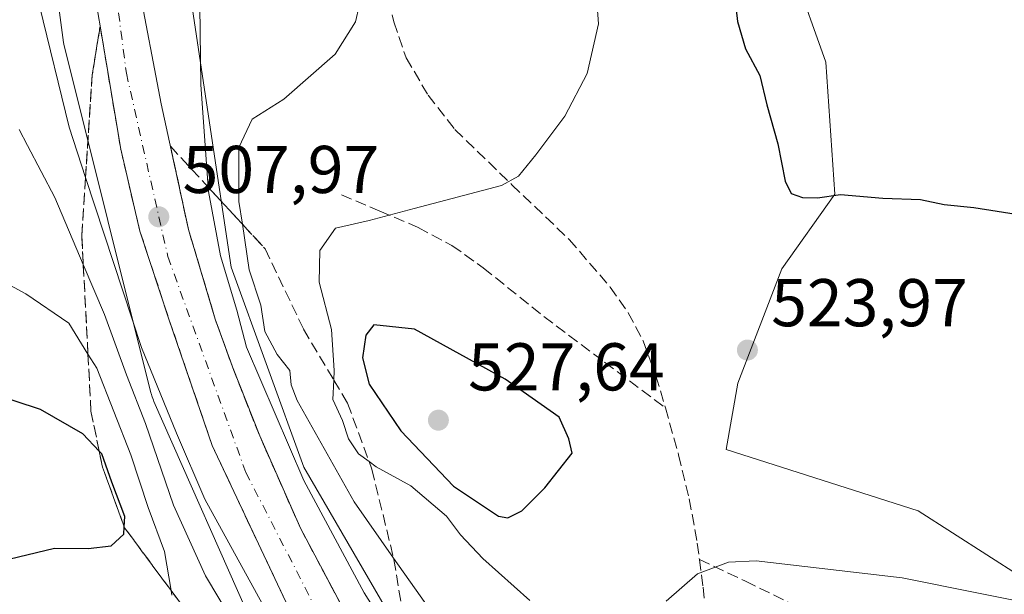
# Model space of a CAD drawing. Units: metres. Extents: x 580267 to 583710, y 4719643 to 4721997.
# Drawn here: x 581009 to 581155, y 4719767 to 4719852 of the extents above; entities that cross this region are included whole.
import ezdxf

# ---------------------------------------------------------------- set-up
doc = ezdxf.new("R2010")
doc.units = ezdxf.units.M
doc.header["$MEASUREMENT"] = 0
doc.linetypes.add('DGN Style 3', pattern=[2.307223458686699, 1.648016756204785, -0.6592067024819142])
doc.linetypes.add('DGN Style 4', pattern=[2.6384748266838614, 1.318413404963828, -0.6592067024819142, 0.001648016756204785, -0.6592067024819142])
for name, color, linetype, lineweight in [('Carretera de calzada única Cxs', 7, 'Continuous', 13), ('Carretera de calzada única eje', 7, 'DGN Style 4', 0), ('Cultivos herbáceos CxS', 92, 'Continuous', 0), ('Curva de nivel maestra', 30, 'Continuous', 30), ('Curva de nivel normal', 30, 'Continuous', 0), ('Matorral CxS', 135, 'Continuous', 0), ('Núcleo urbano CxS', 7, 'Continuous', 0), ('Pastizal CxS', 92, 'Continuous', 0), ('Punto de cota en terreno', 7, 'Continuous', 0), ('Rótulo de punto de cota en terreno', 7, 'Continuous', 0), ('Senda', 7, 'DGN Style 3', 0), ('Talud superficial', 30, 'DGN Style 3', 0)]:
    doc.layers.add(name, color=color, linetype=linetype, lineweight=lineweight)
doc.styles.add('Style-Arial', font='txt')

# ---------------------------------------------------------------- blocks, each defined once
blk = doc.blocks.new('*U13')
at = {"layer": 'Matorral CxS', "color": 135, "linetype": 'Continuous', "lineweight": 0}
blk.add_polyline3d([(581003.2632999998, 4719939.882900001, 499.8858000000037), (581011.6078000005, 4719877.581700001, 506.7900999999983), (581015.4297000002, 4719849.044700001, 508.9582999999984), (581015.5127999998, 4719848.5461, 508.9423999999999), (581015.5979000004, 4719848.1655, 508.9137000000047), (581028.3770000003, 4719797.075099999, 512.6272999999928), (581028.4106000002, 4719796.945900001, 512.6551000000036), (581028.5625, 4719796.4451, 512.7410999999993), (581028.7467, 4719795.9551, 512.7878000000055), (581028.8221000005, 4719795.7795, 512.7943999999989), (581044.0913000006, 4719761.270099999, 512.6398999999947), (581044.2320999998, 4719760.968900001, 512.6778999999951), (581044.4789000005, 4719760.507099999, 512.7099000000017), (581044.7554000001, 4719760.0626, 512.7070999999996), (581044.8076999999, 4719759.985200001, 512.7029999999941), (581061.0423999997, 4719736.2916, 512.3365000000049), (581052.5213000001, 4719735.972899999, 516.4814000000042), (581024.4760999996, 4719761.9549, 520.917100000006), (581017.8775000004, 4719763.274700001, 521.6778999999951), (581008.8953, 4719765.071699999, 522.8849999999948)], dxfattribs=at)
blk = doc.blocks.new('5PATER')
at = {"layer": 'Pastizal CxS', "linetype": 'Continuous', "lineweight": 0}
h = blk.add_hatch(color=51, dxfattribs=at)
edge = h.paths.add_edge_path()
edge.add_ellipse((0, 0), major_axis=(-0.1095731443231308, -0.1110710700762829), ratio=0.9994222409660322, start_angle=0, end_angle=360)

msp = doc.modelspace()

# ---------------------------------------------------------------- linework, layer by layer
at = {"layer": 'Carretera de calzada única Cxs', "color": 7, "linetype": 'Continuous', "lineweight": 13}
for points in [[(581012.4773000004, 4719997.9597, 499.844299999997), (581013.4801000003, 4719980.7401, 500.6536999999954), (581016.2600999996, 4719951.1501, 502.1564000000071), (581019.8300999999, 4719915.790100001, 503.8672999999981), (581026.4600999998, 4719857.880100001, 506.6901000000071), (581029.8901000004, 4719839.9301, 507.9121000000014), (581033.9401000004, 4719821.300100001, 508.9272999999957), (581037.9200999998, 4719807.960100001, 509.1122000000032), (581040.4600999998, 4719800.9001, 510.045499999993), (581044.5000999998, 4719790.6601, 510.123900000006), (581050.5500999996, 4719776.960100001, 509.860400000005), (581057.7500999998, 4719763.380100001, 509.8666999999987), (581059.9600999998, 4719759.420100001, 510.0694999999978)], [(581121.7379999999, 4719653.151000001, 510.8846000000049), (581119.7301000003, 4719656.720100001, 510.9300999999978), (581114.1901000004, 4719665.6801, 511.0195999999996), (581103.0301000001, 4719682.170100001, 510.9801000000007), (581081.9401000004, 4719712.4301, 510.9695000000065), (581073.1901000004, 4719724.9001, 511.6413999999932), (581064.4801000003, 4719738.3201, 510.9103999999934), (581055.2500999998, 4719753.4801, 510.4866000000038), (581049.1601, 4719764.390100001, 510.0341999999946), (581037.4401000004, 4719789.2601, 509.2192000000068), (581031.0500999996, 4719808.0001, 508.8040000000037), (581026.7301000003, 4719821.050100001, 508.4400000000023), (581023.8901000004, 4719833.210100001, 507.7961000000069), (581019.6401000004, 4719858.590100001, 506.8828999999969), (581017.6901000004, 4719872.2601, 506.036500000002), (581014.4200999998, 4719904.420100001, 504.5877000000037), (581012.1901000004, 4719926.800100001, 503.4311000000016), (581009.2100999998, 4719950.4901, 502.2746000000043), (581006.4200999998, 4719980.190099999, 500.8610000000045), (581005.5471000001, 4719995.204500001, 500.1934000000037)], [(581049.1601, 4719764.390100001, 510.0341999999946), (581037.4401000004, 4719789.2601, 509.2192000000068), (581031.0500999996, 4719808.0001, 508.8040000000037), (581026.7301000003, 4719821.050100001, 508.4400000000023), (581023.8901000004, 4719833.210100001, 507.7961000000069), (581019.6401000004, 4719858.590100001, 506.8828999999969)], [(581026.4600999998, 4719857.880100001, 506.6901000000071), (581029.8901000004, 4719839.9301, 507.9121000000014), (581033.9401000004, 4719821.300100001, 508.9272999999957), (581037.9200999998, 4719807.960100001, 509.1122000000032), (581040.4600999998, 4719800.9001, 510.045499999993), (581044.5000999998, 4719790.6601, 510.123900000006), (581050.5500999996, 4719776.960100001, 509.860400000005), (581057.7500999998, 4719763.380100001, 509.8666999999987)]]:
    msp.add_polyline3d(points, dxfattribs=at)
at = {"layer": 'Carretera de calzada única eje', "color": 7, "linetype": 'DGN Style 4', "lineweight": 0}
msp.add_polyline3d([(581009.0286999998, 4720000.1643, 499.8690999999963), (581010.4801000003, 4719979.840100001, 500.8494000000064), (581013.5500999996, 4719942.770099999, 502.6404999999941), (581019.6901000004, 4719883.3101, 505.5240000000049), (581024.7301000003, 4719844.5001, 507.2345999999961), (581030.8701, 4719817.300100001, 508.2486999999965), (581042.4401000004, 4719785.2501, 509.1524000000064), (581058.0000999998, 4719754.9901, 510.0335000000051), (581071.9782999996, 4719732.635500001, 510.5966999999946)], dxfattribs=at)
at = {"layer": 'Cultivos herbáceos CxS', "color": 92, "linetype": 'Continuous', "lineweight": 0}
msp.add_polyline3d([(581254.6545000002, 4719954.365499999, 521.2292000000016), (581265.1277000001, 4719939.7009, 520.2176000000036), (581263.4951, 4719907.8795, 521.2157000000007), (581261.0469000004, 4719871.9781, 520.9570999999996), (581257.5723000001, 4719820.454100001, 521.468599999993), (581248.1571000004, 4719818.920299999, 521.6459000000032), (581237.8986999998, 4719800.9615, 521.9492000000029), (581232.7018999998, 4719781.093499999, 519.9921000000032), (581201.9978999998, 4719759.913899999, 519.3203999999969), (581192.0219000002, 4719752.605900001, 519.005799999999), (581167.6206999999, 4719763.2149, 520.2255000000005), (581142.1639, 4719779.5339, 523.0007999999943), (581113.6821, 4719788.631300001, 523.9712000000001), (581115.4017000003, 4719798.4641, 523.8861999999936), (581121.9294999996, 4719815.435699999, 524.1257000000041), (581129.7622999996, 4719826.532299999, 525.1613999999972), (581128.4572999999, 4719846.114700001, 527.6481000000058), (581123.6693000002, 4719859.6143, 527.2238000000071), (581212.5151000004, 4719933.725299999, 523.1708999999975), (581247.2812999999, 4719956.262900001, 521.8435000000027)], close=True, dxfattribs=at)
msp.add_polyline3d([(581123.6693000002, 4719859.6143, 527.2238000000071), (581128.4572999999, 4719846.114700001, 527.6481000000058), (581129.7622999996, 4719826.532299999, 525.1613999999972), (581121.9294999996, 4719815.435699999, 524.1257000000041), (581115.4017000003, 4719798.4641, 523.8861999999936), (581113.6821, 4719788.631300001, 523.9712000000001), (581142.1639, 4719779.5339, 523.0007999999943), (581167.6206999999, 4719763.2149, 520.2255000000005), (581192.0219000002, 4719752.605900001, 519.005799999999), (581201.9978999998, 4719759.913899999, 519.3203999999969), (581232.7018999998, 4719781.093499999, 519.9921000000032), (581237.8986999998, 4719800.9615, 521.9492000000029), (581248.1571000004, 4719818.920299999, 521.6459000000032), (581257.5723000001, 4719820.454100001, 521.468599999993)], dxfattribs=at)
at = {"layer": 'Curva de nivel maestra', "color": 30, "linetype": 'Continuous', "lineweight": 30, "elevation": 525, "flags": 128}
for points in [[(581114.8399999999, 4719856.5101), (581115.3600000005, 4719852.140100001), (581116.5199999996, 4719848.100099999), (581118.6799999997, 4719844.120100001), (581119.7000000002, 4719839.770099999), (581121.3300000001, 4719834.0001), (581122.4199999999, 4719828.440099999), (581123.3099999996, 4719826.630100001), (581125.0099999999, 4719826.030099999), (581127.2100000001, 4719825.9901), (581130.6299999999, 4719826.5001), (581136.8899999997, 4719825.920100001), (581142.5, 4719825.7601), (581145.9800000004, 4719824.9801), (581150.4000000004, 4719824.5601), (581158.2300000004, 4719823.3201), (581169.0999999996, 4719822.860099999)], [(581081.2999999998, 4719778.530099999), (581083.3700000001, 4719779.5601), (581086.7599999999, 4719782.9801), (581090.8399999999, 4719788.120100001), (581090.3300000001, 4719790.2401), (581088.9199999999, 4719793.420100001), (581080.9000000004, 4719799.0801), (581067.4699999997, 4719806.4801), (581061.4400000004, 4719807.130100001), (581060.2400000002, 4719805.610099999), (581059.7300000004, 4719802.2601), (581060.7300000004, 4719798.340100001), (581065.4100000003, 4719791.420100001), (581073.2199999997, 4719783.2301), (581079.9199999999, 4719778.770099999), (581081.2999999998, 4719778.530099999)], [(581006.0800000001, 4719772.0701), (581014.0899999999, 4719774.0101), (581019.0499999998, 4719773.960100001), (581022.5, 4719774.380100001), (581024.3399999999, 4719776.090100001), (581024.4064999997, 4719777.1873), (581024.5, 4719778.7301), (581022.5800000001, 4719783.790100001), (581021.0999999996, 4719787.9901), (581020.7065000003, 4719788.4003), (581018.2599999999, 4719790.950099999), (581011.9800000004, 4719794.600099999), (581004.5800000001, 4719796.9901)]]:
    msp.add_lwpolyline(points, dxfattribs=at)
at = {"layer": 'Curva de nivel normal', "color": 30, "linetype": 'Continuous', "lineweight": 0, "flags": 128}
for points, elevation in [([(581047.5800000001, 4719760.860099999), (581036.3799999999, 4719781.2601), (581032.1799999997, 4719791.0601), (581026.9699999997, 4719803.770099999), (581018.6809, 4719829.015900001), (581016.2400000002, 4719836.450099999), (581011.8373999996, 4719854.462900001)], 510), ([(581035.6298000002, 4719854.462900001), (581035.75, 4719842.7401), (581036.8510999996, 4719827.583100001), (581036.9000000004, 4719826.9101), (581038.6799999997, 4719817.360099999), (581041.1299999999, 4719809.3201), (581042.5199999996, 4719803.850099999), (581051.0700000003, 4719784.050100001), (581060.0099999999, 4719767.360099999), (581066.3099999996, 4719757.3201)], 510), ([(581059.2492000004, 4719854.462900001), (581058.7000000002, 4719852.110099999), (581055.6699999999, 4719847.300100001), (581048.0599999996, 4719840.630100001), (581043.3600000005, 4719837.6501), (581041.4100000003, 4719833.440099999), (581041.4299999997, 4719825.440099999), (581041.9381999997, 4719822.072100001), (581042.9600000001, 4719815.300100001), (581044.6799999997, 4719810.0601), (581045.2800000003, 4719806.1601), (581047.1100000005, 4719802.7401), (581048.9699999997, 4719800.390100001), (581049.1799999997, 4719798.2401), (581050.0599999996, 4719795.9101), (581058.4900000002, 4719780.860099999), (581064.3552000001, 4719772.535399999), (581072.25, 4719761.3301)], 515), ([(581094.5207000002, 4719854.462900001), (581094.7199999997, 4719851.790100001), (581093.0700000003, 4719844.440099999), (581089.7699999996, 4719838.100099999), (581085.4400000004, 4719832.360099999), (581082.9000000004, 4719829.190099999), (581080.3799999999, 4719827.800100001), (581067.4199999999, 4719824.4101), (581060.75, 4719822.640100001), (581055.7400000002, 4719821.5001), (581053.4299999997, 4719818.170100001), (581053.2999999998, 4719813.450099999), (581055.1399999997, 4719806.4301), (581055.5599999996, 4719800.390100001), (581055.4900000002, 4719798.942500001), (581055.3499999996, 4719796.050100001), (581056.7699999996, 4719792.950099999), (581057.6500000004, 4719790.220100001), (581059.1600000003, 4719788.020099999), (581060.7336999997, 4719786.845899999), (581061.7599999999, 4719786.0801), (581066.9299999997, 4719783.280099999), (581072.2199999997, 4719778.7401), (581074.2800000003, 4719775.9901), (581077.6100000005, 4719772.460100001), (581084.5499999998, 4719766.2301)], 520.0000000000001), ([(581008.8300000001, 4719836.100099999), (581010.0899999999, 4719833.7601), (581014.1299999999, 4719826.0101), (581018.3421, 4719816.0943), (581021.5, 4719808.6601), (581024.7300000004, 4719799.7301), (581027.5599999996, 4719792.520099999), (581031.7400000002, 4719780.4101), (581036.4500000002, 4719769.880100001), (581046.4800000004, 4719753.110099999)], 515), ([(581031.4699999997, 4719767.040100001), (581031.3570999998, 4719767.722999999), (581030.4000000004, 4719773.5101), (581027.9800000004, 4719780.040100001), (581025.3899999997, 4719787.860099999), (581020.3300000001, 4719800.700099999), (581019.0374999996, 4719802.798800001), (581016.2100000001, 4719807.390100001), (581009.8399999999, 4719811.720100001), (581005.2400000002, 4719814.200099999)], 520), ([(581104.7599999999, 4719766.140100001), (581109.4199999999, 4719770.200099999), (581114, 4719771.9301), (581118.0999999996, 4719772.130100001), (581139.7800000003, 4719769.590100001), (581162.8899999997, 4719764.950099999)], 520.0000000000001)]:
    msp.add_lwpolyline(points, dxfattribs=dict(at, elevation=elevation))
at = {"layer": 'Matorral CxS', "color": 135, "linetype": 'Continuous', "lineweight": 0}
for points in [[(581043.9285000004, 4720098.565400001, 494.5641000000033), (581042.0549, 4720094.257900001, 494.6435999999958), (581031.2714999998, 4720069.0975, 495.9771000000038), (581024.9807000002, 4720031.357100001, 497.6496000000043), (581020.4870999996, 4719996.3113, 498.4821999999986), (581025.7583, 4719934.3057, 500.8246000000072), (581027.6739999996, 4719893.871300001, 504.4802000000054), (581033.9634999996, 4719857.927400001, 508.3632000000071), (581040.2527000001, 4719815.693399999, 511.1652000000031), (581051.0352999996, 4719786.038799999, 511.4955999999948), (581067.2085999995, 4719758.1829, 511.0194000000047), (581091.1725000005, 4719732.049100001, 511.2032999999938)], [(581281.0270999996, 4719726.9735, 494.4530999999988), (581261.2209000001, 4719709.898499999, 496.9818999999989), (581230.4501, 4719707.3345, 501.9615000000049), (581198.3960999995, 4719702.203700001, 505.7860999999976), (581183.2231000002, 4719697.9549, 506.8923999999971), (581183.0109000001, 4719724.0109, 511.7121000000043), (581166.3428999997, 4719731.7071, 512.2502999999997), (581140.7012999998, 4719741.969699999, 512.9600000000064), (581118.3245000001, 4719754.220899999, 515.2958999999975), (581114.9694999997, 4719753.7805, 515.0767999999953), (581112.1763000004, 4719753.413699999, 514.9155000000028), (581094.6365, 4719751.110500001, 516.2761000000028), (581091.1727, 4719745.0463, 513.8761999999988), (581091.1725000005, 4719732.049100001, 511.2032999999938), (581067.2085999995, 4719758.1829, 511.0194000000047), (581051.0352999996, 4719786.038799999, 511.4955999999948), (581040.2527000001, 4719815.693399999, 511.1652000000031), (581033.9634999996, 4719857.927400001, 508.3632000000071), (581027.6739999996, 4719893.871300001, 504.4802000000054), (581025.7583, 4719934.3057, 500.8246000000072), (581020.4870999996, 4719996.3113, 498.4821999999986)], [(581003.2632999998, 4719939.882900001, 499.8858000000037), (581011.6078000005, 4719877.581700001, 506.7900999999983), (581015.4297000002, 4719849.044700001, 508.9582999999984), (581015.5127999998, 4719848.5461, 508.9423999999999), (581015.5979000004, 4719848.1655, 508.9137000000047), (581028.3770000003, 4719797.075099999, 512.6272999999928), (581028.4106000002, 4719796.945900001, 512.6551000000036), (581028.5625, 4719796.4451, 512.7410999999993), (581028.7467, 4719795.9551, 512.7878000000055), (581028.8221000005, 4719795.7795, 512.7943999999989), (581044.0913000006, 4719761.270099999, 512.6398999999947), (581044.2320999998, 4719760.968900001, 512.6778999999951), (581044.4789000005, 4719760.507099999, 512.7099000000017), (581044.7554000001, 4719760.0626, 512.7070999999996), (581044.8076999999, 4719759.985200001, 512.7029999999941), (581061.0423999997, 4719736.2916, 512.3365000000049)], [(581123.6693000002, 4719859.6143, 527.2238000000071), (581128.4572999999, 4719846.114700001, 527.6481000000058), (581129.7622999996, 4719826.532299999, 525.1613999999972), (581121.9294999996, 4719815.435699999, 524.1257000000041), (581115.4017000003, 4719798.4641, 523.8861999999936), (581113.6821, 4719788.631300001, 523.9712000000001), (581142.1639, 4719779.5339, 523.0007999999943), (581167.6206999999, 4719763.2149, 520.2255000000005), (581192.0219000002, 4719752.605900001, 519.005799999999), (581201.9978999998, 4719759.913899999, 519.3203999999969), (581232.7018999998, 4719781.093499999, 519.9921000000032), (581237.8986999998, 4719800.9615, 521.9492000000029), (581248.1571000004, 4719818.920299999, 521.6459000000032), (581257.5723000001, 4719820.454100001, 521.468599999993), (581330.6067000004, 4719832.351299999, 514.5335999999952)], [(581123.6693000002, 4719859.6143, 527.2238000000071), (581128.4572999999, 4719846.114700001, 527.6481000000058), (581129.7622999996, 4719826.532299999, 525.1613999999972), (581121.9294999996, 4719815.435699999, 524.1257000000041), (581115.4017000003, 4719798.4641, 523.8861999999936), (581113.6821, 4719788.631300001, 523.9712000000001), (581142.1639, 4719779.5339, 523.0007999999943), (581167.6206999999, 4719763.2149, 520.2255000000005), (581192.0219000002, 4719752.605900001, 519.005799999999), (581201.9978999998, 4719759.913899999, 519.3203999999969), (581232.7018999998, 4719781.093499999, 519.9921000000032), (581237.8986999998, 4719800.9615, 521.9492000000029), (581248.1571000004, 4719818.920299999, 521.6459000000032), (581257.5723000001, 4719820.454100001, 521.468599999993)]]:
    msp.add_polyline3d(points, dxfattribs=at)
at = {"layer": 'Núcleo urbano CxS', "color": 7, "linetype": 'Continuous', "lineweight": 0}
for points in [[(581043.9285000004, 4720098.565400001, 494.5641000000033), (581042.0549, 4720094.257900001, 494.6435999999958), (581031.2714999998, 4720069.0975, 495.9771000000038), (581024.9807000002, 4720031.357100001, 497.6496000000043), (581020.4870999996, 4719996.3113, 498.4821999999986), (581025.7583, 4719934.3057, 500.8246000000072), (581027.6739999996, 4719893.871300001, 504.4802000000054), (581033.9634999996, 4719857.927400001, 508.3632000000071), (581040.2527000001, 4719815.693399999, 511.1652000000031), (581051.0352999996, 4719786.038799999, 511.4955999999948), (581067.2085999995, 4719758.1829, 511.0194000000047), (581091.1725000005, 4719732.049100001, 511.2032999999938)], [(581003.2632999998, 4719939.882900001, 499.8858000000037), (581011.6078000005, 4719877.581700001, 506.7900999999983), (581015.4297000002, 4719849.044700001, 508.9582999999984), (581015.5127999998, 4719848.5461, 508.9423999999999), (581015.5979000004, 4719848.1655, 508.9137000000047), (581028.3770000003, 4719797.075099999, 512.6272999999928), (581028.4106000002, 4719796.945900001, 512.6551000000036), (581028.5625, 4719796.4451, 512.7410999999993), (581028.7467, 4719795.9551, 512.7878000000055), (581028.8221000005, 4719795.7795, 512.7943999999989), (581044.0913000006, 4719761.270099999, 512.6398999999947), (581044.2320999998, 4719760.968900001, 512.6778999999951), (581044.4789000005, 4719760.507099999, 512.7099000000017), (581044.7554000001, 4719760.0626, 512.7070999999996), (581044.8076999999, 4719759.985200001, 512.7029999999941), (581061.0423999997, 4719736.2916, 512.3365000000049)], [(581044.0913000006, 4719761.270099999, 512.6398999999947), (581028.8221000005, 4719795.7795, 512.7943999999989), (581028.7467, 4719795.9551, 512.7878000000055), (581028.5625, 4719796.4451, 512.7410999999993), (581028.4106000002, 4719796.945900001, 512.6551000000036), (581028.3770000003, 4719797.075099999, 512.6272999999928), (581015.5979000004, 4719848.1655, 508.9137000000047), (581015.5127999998, 4719848.5461, 508.9423999999999), (581015.4297000002, 4719849.044700001, 508.9582999999984), (581011.6078000005, 4719877.581700001, 506.7900999999983)], [(581033.9634999996, 4719857.927400001, 508.3632000000071), (581040.2527000001, 4719815.693399999, 511.1652000000031), (581051.0352999996, 4719786.038799999, 511.4955999999948), (581067.2085999995, 4719758.1829, 511.0194000000047)]]:
    msp.add_polyline3d(points, dxfattribs=at)
at = {"layer": 'Senda', "color": 7, "linetype": 'DGN Style 3', "lineweight": 0}
for points in [[(581063.0701000001, 4719857.600099999, 514.6552999999985), (581064.4101, 4719852.090100001, 516.2874000000012), (581066.2100999998, 4719846.7401, 516.4618000000046), (581069.4801000003, 4719841.2301, 517.2513000000035), (581073.4401000004, 4719836.120100001, 518.2690000000002), (581081.9001000002, 4719827.9301, 520.2584000000061), (581090.4001000002, 4719819.800100001, 521.7216000000044), (581096.4801000003, 4719812.7401, 522.7067999999999), (581099.1501000002, 4719808.9301, 523.0782999999938), (581101.3501000004, 4719804.7601, 523.3561000000045), (581103.2600999996, 4719799.5601, 523.5678000000044), (581104.6601, 4719794.8201, 523.9471999999951)], [(581056.6101000002, 4719826.450099999, 519.437300000005), (581062.3101000004, 4719824.020099999, 520.1622000000061), (581068.0000999998, 4719821.590100001, 520.806700000001), (581073.0100999996, 4719818.9101, 521.2602999999945), (581077.6601, 4719815.590100001, 521.948000000004), (581086.6300999997, 4719808.4001, 522.8833000000013), (581095.6401000004, 4719801.610099999, 523.4640000000073), (581104.6601, 4719794.8201, 523.9471999999951)], [(581104.6601, 4719794.8201, 523.9471999999951), (581106.6201, 4719787.840100001, 524.2492000000057), (581108.1901000004, 4719781.3301, 523.2100000000064), (581109.3901000004, 4719774.770099999, 522.1491999999998), (581109.7100999998, 4719772.3201, 521.6818000000058)], [(581109.7100999998, 4719772.3201, 521.6818000000058), (581116.5601000004, 4719769.100099999, 519.906099999993), (581123.3601000002, 4719765.780099999, 518.8084999999992), (581131.2001, 4719761.5001, 517.5858000000007), (581138.9800000004, 4719757.100000001, 516.3374999999943)], [(581109.7100999998, 4719772.3201, 521.6818000000058), (581110.2401000002, 4719768.210100001, 520.2880000000005), (581110.8300999999, 4719762.290100001, 518.3926000000065), (581111.4299999997, 4719756.370100001, 515.8111999999965)]]:
    msp.add_polyline3d(points, dxfattribs=at)
at = {"layer": 'Talud superficial', "color": 30, "linetype": 'DGN Style 3', "lineweight": 0, "extrusion": (-0.005952535535413421, 0.03559811415201566, 0.9993484585416238), "elevation": 165065.9545588383, "flags": 128}
msp.add_lwpolyline([(-1351486.309358675, -4556404.412566746), (-1351486.309358675, -4556385.907265063)], dxfattribs=at)
at = {"layer": 'Talud superficial', "color": 30, "linetype": 'DGN Style 3', "lineweight": 0, "extrusion": (0.7348001796862923, 0.6782836396429316, 1.121295630443181e-05), "elevation": 3628327.819865375, "flags": 128}
msp.add_lwpolyline([(3074030.609249018, 466.7827187271295), (3074022.366212672, 468.8090187272546), (3074014.866232178, 473.2421187271853), (3074009.909835982, 475.668618727682)], dxfattribs=at)
at = {"layer": 'Talud superficial', "color": 30, "linetype": 'DGN Style 3', "lineweight": 0}
for points in [[(581064.4800000004, 4719738.3201, 510.9104999999981), (581071.8600000005, 4719726.960100001, 511.7241999999969), (581055.9000000004, 4719740.600099999, 514.8160999999964), (581051.4510000005, 4719745.099199999, 516.1944999999978), (581038.1399999997, 4719758.5601, 519.149900000004), (581031.3570999998, 4719767.722999999, 520.0779999999941), (581024.4600000001, 4719777.040100001, 524.4520000000048), (581024.4064999997, 4719777.1873, 524.5065000000031), (581021.2000000002, 4719786.0101, 524.7835999999952), (581020.7065000003, 4719788.4003, 524.2394000000058), (581019.4800000004, 4719794.340100001, 522.5972999999941), (581019.0374999996, 4719802.798800001, 520.3794000000053), (581018.3421, 4719816.0943, 515.6845999999932), (581018.1200000001, 4719820.340100001, 514.4165000000066), (581018.6809, 4719829.015900001, 510.6021999999939), (581019.6600000003, 4719844.1601, 508.0081000000064), (581020.8399999999, 4719851.450099999, 507.2293000000063), (581023.8899999997, 4719833.210100001, 507.7961000000069), (581026.7300000004, 4719821.050100001, 508.4400000000023), (581031.0499999998, 4719808.0001, 508.804099999994), (581037.4400000004, 4719789.2601, 509.2192000000068), (581049.1600000003, 4719764.390100001, 510.0341999999946), (581052.6878000004, 4719758.0702, 510.0997999999963), (581055.25, 4719753.4801, 510.4866999999941)], [(581067.0477999998, 4719756.075800001, 511.3975999999967), (581068.2300000004, 4719748.800100001, 510.3935999999958), (581059.9600000001, 4719759.420100001, 510.0694999999978), (581057.75, 4719763.380100001, 509.8666999999987), (581050.5499999998, 4719776.960100001, 509.860400000005), (581044.5, 4719790.6601, 510.123900000006), (581040.4600000001, 4719800.9001, 510.045499999993), (581037.9199999999, 4719807.960100001, 509.1120999999985), (581033.9400000004, 4719821.300100001, 508.9272999999957), (581031.2599999999, 4719833.640100001, 508.1971999999951), (581036.8510999996, 4719827.583100001, 511.6521000000066), (581041.9381999997, 4719822.072100001, 516.3047999999981), (581045.2999999998, 4719818.4301, 517.8019999999962), (581051.0099999999, 4719806.4801, 519.2072000000044), (581055.4900000002, 4719798.942500001, 521.928899999999), (581057.5300000003, 4719795.5101, 522.6389999999956), (581060.7336999997, 4719786.845899999, 520.7926000000007), (581061.1500000004, 4719785.720100001, 520.4505000000064), (581064.3552000001, 4719772.535399999, 516.3294000000024), (581064.4100000003, 4719772.3101, 516.2756999999983)]]:
    msp.add_polyline3d(points, close=True, dxfattribs=at)
for points in [[(581020.8399999999, 4719851.450099999, 507.0213999999978), (581019.6600000003, 4719844.1601, 507.6861000000063), (581018.6809, 4719829.015900001, 510.6364000000031), (581018.1200000001, 4719820.340100001, 514.5660999999964), (581018.3421, 4719816.0943, 515.9703000000009), (581019.0374999996, 4719802.798800001, 519.9609999999957), (581019.4800000004, 4719794.340100001, 522.6399999999994), (581020.7065000003, 4719788.4003, 524.4070999999967), (581021.2000000002, 4719786.0101, 524.9734999999928), (581024.4064999997, 4719777.1873, 524.493100000007), (581024.4600000001, 4719777.040100001, 524.448000000004), (581031.3570999998, 4719767.722999999, 520.8646000000008), (581038.1399999997, 4719758.5601, 518.0660999999964), (581051.4510000005, 4719745.099199999, 514.9790000000066), (581055.9000000004, 4719740.600099999, 513.8733000000066), (581071.8600000005, 4719726.960100001, 510.8242000000028)], [(581023.8899999997, 4719833.210100001, 507.6892999999982), (581026.7300000004, 4719821.050100001, 508.375), (581031.0499999998, 4719808.0001, 508.7997999999934), (581037.4400000004, 4719789.2601, 509.2238999999972), (581049.1600000003, 4719764.390100001, 509.8460000000051), (581052.6878000004, 4719758.0702, 509.979800000001), (581055.25, 4719753.4801, 510.3493000000017), (581064.4800000004, 4719738.3201, 510.6744999999937), (581071.8600000005, 4719726.960100001, 510.8242000000028)], [(581031.2599999999, 4719833.640100001, 507.4670000000042), (581033.9400000004, 4719821.300100001, 508.2302999999956), (581037.9199999999, 4719807.960100001, 508.6557999999932), (581040.4600000001, 4719800.9001, 509.0984999999928), (581044.5, 4719790.6601, 509.3784000000014), (581050.5499999998, 4719776.960100001, 509.3269), (581057.75, 4719763.380100001, 509.6227000000072), (581059.9600000001, 4719759.420100001, 509.7957000000025)], [(581045.2999999998, 4719818.4301, 516.352899999998), (581051.0099999999, 4719806.4801, 517.9285999999993), (581055.4900000002, 4719798.942500001, 519.383600000001), (581057.5300000003, 4719795.5101, 520.4321000000054), (581060.7336999997, 4719786.845899999, 520.3522999999988), (581061.1500000004, 4719785.720100001, 520.0985999999976), (581064.3552000001, 4719772.535399999, 515.2633999999962), (581064.4100000003, 4719772.3101, 515.2007000000012), (581067.0477999998, 4719756.075800001, 510.4719000000041), (581068.2300000004, 4719748.800100001, 509.9717999999993)]]:
    msp.add_polyline3d(points, dxfattribs=at)

# ---------------------------------------------------------------- block references
at = {"layer": 'Matorral CxS', "color": 135, "linetype": 'Continuous', "lineweight": 0}
msp.add_blockref('*U13', (0, 0), dxfattribs=at)
at = {"layer": 'Punto de cota en terreno', "color": 7, "linetype": 'Continuous', "lineweight": 0, "xscale": 10, "yscale": 10, "zscale": 10}
for p in [(581029.54, 4719823.17, 507.9700000000012), (581116.8200000003, 4719803.4, 523.9700000000012), (581071, 4719793, 527.6399999999994)]:
    msp.add_blockref('5PATER', p, dxfattribs=at)

# ---------------------------------------------------------------- texts
at = {"layer": 'Rótulo de punto de cota en terreno', "color": 7, "linetype": 'Continuous', "lineweight": 0, "style": 'Style-Arial'}
for s, p in [('507,97', (581033.0678000003, 4719826.697799999)), ('523,97', (581120.3477999996, 4719806.927800001)), ('527,64', (581075.4096999997, 4719797.409700001))]:
    msp.add_text(s, height=7.000000000000002, dxfattribs=at).set_placement(p)

doc.saveas('drawing.dxf')
